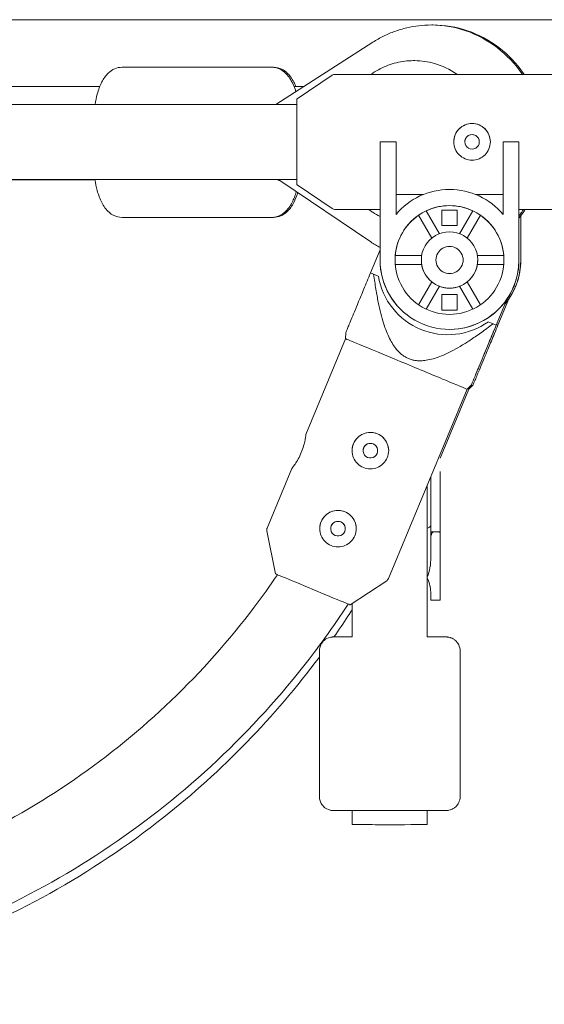
# Model space of a CAD drawing. Units: millimetres. Extents: x 0 to 7050, y 0 to 6674.
# Drawn here: x 4256 to 4368, y 2699 to 2908 of the extents above; entities that cross this region are included whole.
import ezdxf

# ---------------------------------------------------------------- set-up
doc = ezdxf.new("R2010")
doc.units = ezdxf.units.MM

# ---------------------------------------------------------------- blocks, each defined once
blk = doc.blocks.new('A$C66495581')
at = {"color": 0, "linetype": 'Continuous', "lineweight": 0, "extrusion": (0, 1, -2.22045e-16)}
for p, q in [((4379.39, 2908.5), (4122.15, 2908.5)), ((4379.39, 2908.5), (4128.19, 2908.5)), ((4331.48, 2903.7), (4310.82, 2890.45)), ((4278.03, 2898.36), (4307.7, 2898.36)), ((4308.08, 2898.36), (4278.4, 2898.36)), ((4307.71, 2898.36), (4309.95, 2898.36)), ((4310.33, 2898.36), (4308.08, 2898.36)), ((4340.42, 2899.77), (4340.12, 2899.77)), ((4315.33, 2891.64), (4322.81, 2896.68)), ((4323.37, 2896.85), (4372.26, 2896.85)), ((4363.7, 2896.85), (4372.63, 2896.85)), ((4197.03, 2894.24), (4273.28, 2894.24)), ((4314.69, 2894.24), (4316.73, 2894.24)), ((4315.29, 2890.45), (4154.81, 2890.45)), ((4315.29, 2891.55), (4315.29, 2882.46)), ((4315.29, 2882.46), (4315.29, 2873.35)), ((4333.01, 2875.32), (4333.01, 2882.47)), ((4333.01, 2882.47), (4336.41, 2882.47)), ((4336.41, 2882.47), (4336.41, 2875.32)), ((4359.21, 2875.32), (4359.21, 2882.47)), ((4359.21, 2882.47), (4362.61, 2882.47)), ((4362.61, 2882.47), (4362.61, 2875.32)), ((4333.01, 2875.32), (4333.01, 2857.28)), ((4336.41, 2866.97), (4336.41, 2875.32)), ((4359.21, 2875.32), (4359.21, 2866.97)), ((4362.61, 2857.28), (4362.61, 2875.32)), ((4315.29, 2874.45), (4154.81, 2874.45)), ((4155.01, 2874.34), (4272.27, 2874.36)), ((4331.03, 2861.13), (4311.64, 2874.19)), ((4315.33, 2873.27), (4322.81, 2868.23)), ((4336.41, 2871.22), (4342.19, 2871.22)), ((4353.43, 2871.22), (4359.21, 2871.22)), ((4323.37, 2868.05), (4333.01, 2868.05)), ((4341.21, 2866.81), (4341.21, 2866.81)), ((4341.21, 2866.81), (4344.03, 2861.93)), ((4345.67, 2862.88), (4342.85, 2867.76)), ((4346.16, 2867.92), (4346.16, 2864.62)), ((4349.46, 2867.92), (4346.16, 2867.92)), ((4349.46, 2864.62), (4349.46, 2867.92)), ((4352.77, 2867.76), (4349.95, 2862.88)), ((4351.6, 2861.93), (4354.42, 2866.81)), ((4354.42, 2866.81), (4354.42, 2866.81)), ((4362.61, 2868.05), (4372.26, 2868.05)), ((4278.03, 2866.36), (4280.27, 2866.36)), ((4280.27, 2866.36), (4309.95, 2866.36)), ((4310.33, 2866.36), (4309.96, 2866.36)), ((4341.21, 2866.81), (4344.03, 2861.93)), ((4351.6, 2861.93), (4354.42, 2866.81)), ((4362.99, 2857.27), (4362.99, 2866.69)), ((4346.16, 2864.62), (4349.46, 2864.62)), ((4333.01, 2859.44), (4330.97, 2854.52)), ((4333.01, 2857.28), (4333.01, 2857.27)), ((4341.89, 2858.23), (4336.25, 2858.23)), ((4336.25, 2856.33), (4341.89, 2856.33)), ((4336.25, 2856.32), (4341.89, 2856.32)), ((4341.81, 2857.28), (4341.81, 2857.28)), ((4341.89, 2856.33), (4341.89, 2856.32)), ((4359.37, 2858.23), (4353.74, 2858.23)), ((4353.74, 2856.32), (4353.74, 2856.33)), ((4353.74, 2856.33), (4359.37, 2856.33)), ((4353.74, 2856.32), (4359.37, 2856.32)), ((4353.81, 2857.28), (4353.81, 2857.28)), ((4362.61, 2857.28), (4362.61, 2857.27)), ((4362.61, 2857.26), (4362.61, 2857.27)), ((4362.61, 2857.26), (4362.61, 2857.25)), ((4362.99, 2857.27), (4362.99, 2857.27)), ((4362.99, 2857.26), (4362.99, 2857.27)), ((4362.99, 2857.26), (4362.99, 2857.26)), ((4331.64, 2854.24), (4332.64, 2853.83)), ((4344.03, 2852.62), (4341.21, 2847.74)), ((4354.42, 2847.74), (4351.6, 2852.62)), ((4342.86, 2846.79), (4345.67, 2851.67)), ((4342.86, 2846.79), (4345.67, 2851.67)), ((4345.67, 2851.67), (4345.67, 2851.67)), ((4349.95, 2851.67), (4352.77, 2846.79)), ((4349.95, 2851.67), (4349.95, 2851.67)), ((4349.95, 2851.67), (4352.77, 2846.79)), ((4346.16, 2849.92), (4346.16, 2846.62)), ((4349.46, 2849.92), (4346.16, 2849.92)), ((4349.46, 2846.62), (4349.46, 2849.92)), ((4360.08, 2848.99), (4357.76, 2843.39)), ((4357.76, 2843.4), (4360.07, 2848.97)), ((4360.45, 2848.98), (4358.13, 2843.39)), ((4358.13, 2843.4), (4360.44, 2848.97)), ((4346.16, 2846.62), (4349.46, 2846.62)), ((4356.08, 2844.1), (4357.09, 2843.68)), ((4325.68, 2840.46), (4325.7, 2841.81)), ((4357.76, 2843.41), (4357.76, 2843.4)), ((4357.76, 2843.39), (4357.76, 2843.38)), ((4358.13, 2843.4), (4358.13, 2843.4)), ((4358.13, 2843.39), (4358.13, 2843.39)), ((4317.21, 2820.05), (4325.68, 2840.46)), ((4334.8, 2789.37), (4351.55, 2829.73)), ((4345.83, 2815.05), (4351.92, 2829.73)), ((4351.55, 2829.73), (4352.49, 2830.69)), ((4351.92, 2829.73), (4352.86, 2830.69)), ((4308.94, 2800.1), (4314.23, 2812.84)), ((4343.83, 2811.13), (4343.83, 2803.28)), ((4343.08, 2803.49), (4343.08, 2809.33)), ((4345.83, 2803.28), (4345.83, 2804.03)), ((4343.08, 2803.49), (4343.08, 2778.7)), ((4343.83, 2803.28), (4343.83, 2799.33)), ((4310.74, 2790.36), (4308.88, 2799.52)), ((4343.83, 2798.03), (4343.83, 2799.33)), ((4343.83, 2798.03), (4343.83, 2793.91)), ((4343.83, 2798.03), (4343.83, 2793.91)), ((4345.23, 2799.33), (4344.43, 2799.33)), ((4345.83, 2799.16), (4345.83, 2799.33)), ((4345.83, 2799.16), (4345.83, 2784.75)), ((4326.63, 2783.77), (4334.43, 2788.92)), ((4343.83, 2784.75), (4343.83, 2786)), ((4343.83, 2784.75), (4343.83, 2786)), ((4327.08, 2784.07), (4327.08, 2778.7)), ((4343.83, 2784.75), (4345.23, 2784.75)), ((4327.08, 2778.7), (4327.08, 2776.93)), ((4343.08, 2776.93), (4343.08, 2778.7)), ((4320.08, 2742.93), (4320.08, 2773.93)), ((4320.08, 2773.93), (4320.08, 2773.93)), ((4350.08, 2773.93), (4350.08, 2742.93)), ((4350.08, 2773.93), (4350.08, 2773.93)), ((4350.08, 2742.93), (4350.08, 2742.93)), ((4327.08, 2739.92), (4327.08, 2736.93)), ((4332.08, 2739.91), (4332.08, 2739.91)), ((4338.08, 2739.91), (4332.08, 2739.91)), ((4343.08, 2739.92), (4343.08, 2736.93))]:
    blk.add_line(p, q, dxfattribs=at)
at = {"color": 0, "linetype": 'Continuous', "lineweight": 0, "extrusion": (0, -2.22045e-16, -1)}
for centre, radius, start, end in [((-4323.37, 2895.85), 1, 55.9807, 90), ((-4315.39, 2891.55), 0.1, 0, 55.9807), ((-4315.39, 2873.35), 0.1, 304.0194, 0), ((-4323.37, 2869.05), 1, 270, 304.0193)]:
    blk.add_arc(centre, radius, start, end, dxfattribs=at)
at = {"color": 0, "linetype": 'Continuous', "lineweight": 0}
for centre, major_axis, ratio, start_param, end_param in [((4352.61, 2882.47), (3.9, 0), 1, 0, 3.141002), ((4352.61, 2882.46), (1.55, 0), 1, 0, 3.141593), ((4352.61, 2882.46), (-1.55, 0), 1, 0, 3.141593), ((4347.81, 2857.53), (-14.8, 0), 1, -2.450064, -0.691534), ((4347.81, 2857.27), (-11.6, 0), 1, -2.012268, -1.12933), ((4347.81, 2857.28), (11.6, 0), 1, 0, 3.141593), ((4347.81, 2857.28), (-11.6, 0), 1, -1.129189, -0.965212), ((4347.81, 2857.28), (-11.6, 0), 1, -2.176386, -2.012409), ((4347.81, 2857.27), (-11.6, 0), 1, -0.965212, -0.082274), ((4347.81, 2857.27), (11.6, 0), 1, 0.082269, 0.965206), ((4347.81, 2857.28), (6, 0), 1, 0, 3.141593), ((4347.81, 2857.28), (2.9, 0), 1, 0, 3.141593), ((4347.81, 2857.28), (-14.8, 0), 1, 0, 3.141593), ((4347.81, 2857.28), (-11.6, 0), 1, -0.081991, -0.00013), ((4347.81, 2857.28), (-11.6, 0), 1, 0, 3.141593), ((4347.81, 2857.28), (-6, 0), 1, 0, 0.159), ((4347.81, 2857.28), (-6, 0), 1, 0, 3.141593), ((4347.81, 2857.27), (-6, 0), 1, 0.159, 0.887916), ((4347.81, 2857.28), (-2.9, 0), 1, 0, 3.141593), ((4347.81, 2857.27), (6, 0), 1, -0.887921, -0.159005), ((4347.81, 2857.28), (6, 0), 1, -0.159005, -0.000003), ((4347.81, 2857.28), (11.6, 0), 1, 0, 0.081861), ((4348.19, 2857.27), (14.8, 0), 1, -0.689166, -0.00001), ((4347.81, 2857.25), (14.8, 0), 1, -0.595923, -0.000003), ((4348.19, 2857.26), (14.8, 0), 1, -0.595247, -0.00001), ((4344.36, 2848.95), (-18.47, 7.66), 0.000756, -0.810721, -0.759448), ((4347.43, 2856.35), (-15, 0), 1, 0.169252, 2.185772), ((4347.81, 2857.28), (6, 0), 1, -2.2534, -1.935395), ((4347.81, 2857.28), (6, 0), 1, -1.206203, -0.888198), ((4347.81, 2857.27), (6, 0), 1, -1.935395, -1.206203), ((4344.36, 2848.95), (-18.47, 7.66), 0.000756, -2.381517, -2.330245), ((4344.74, 2848.95), (-18.47, 7.66), 0.000212, -2.381744, -2.357146), ((4338.62, 2835.1), (-12.93, 5.37), 0.000756, -1.570483, 0), ((4338.62, 2835.1), (12.93, -5.37), 0.000756, 0, 1.57111), ((4338.99, 2835.1), (12.93, -5.37), 0.000212, 0, 0.203383), ((4330.95, 2816.63), (-3.9, 0), 1, -1.964081, -0.000055), ((4330.95, 2816.63), (3.9, 0), 1, 0, 1.177456), ((4330.95, 2816.63), (-1.55, 0), 1, -1.964081, 1.177512), ((4330.95, 2816.63), (1.55, 0), 1, -1.964081, 1.177512), ((4324.05, 2800.01), (-3.9, 0), 1, -1.964081, -0.000055), ((4324.05, 2800.01), (-1.55, 0), 1, -1.964081, 1.177512), ((4324.05, 2800.01), (3.9, 0), 1, 0, 1.177456), ((4324.05, 2800.01), (1.55, 0), 1, -1.964081, 1.177512), ((4335.08, 2786), (8.75, 0), 0.999236, 0, 0.416985), ((4335.08, 2786), (8.75, 0), 0.999236, 0, 0.417055), ((4335.08, 2736.93), (-8, 0), 0.001222, 0, 1.570796), ((4335.08, 2736.93), (8, 0), 0.001222, -2.356217, -1.570796), ((4335.08, 2736.93), (8, 0), 0.001222, -1.570796, 0)]:
    blk.add_ellipse(centre, major_axis=major_axis, ratio=ratio, start_param=start_param, end_param=end_param, dxfattribs=at)
at = {"color": 0, "linetype": 'Continuous', "lineweight": 0, "extrusion": (0, -2.22045e-16, -1)}
for centre, major_axis, ratio, start_param, end_param in [((4347.81, 2857.27), (-14.8, 0), 1, -0.886225, 0), ((4347.81, 2857.27), (14.8, 0), 1, 0, 1.54895), ((4348.19, 2857.27), (14.8, 0), 1, 0, 0.689338), ((4347.81, 2857.26), (14.8, 0), 1, 0, 0.594981), ((4348.19, 2857.26), (14.8, 0), 1, 0, 0.594973), ((4318.69, 2787.07), (7.94, -3.3), 0.000756, -1.57111, 0.327126), ((4345.23, 2784.75), (0.6, 0), 0.001441, 0, 1.570796)]:
    blk.add_ellipse(centre, major_axis=major_axis, ratio=ratio, start_param=start_param, end_param=end_param, dxfattribs=at)
at = {"color": 0, "linetype": 'Continuous', "lineweight": 0, "extrusion": (-1.17549e-37, -2.22045e-16, -1)}
blk.add_ellipse((4345.83, 2813.18), major_axis=(0, 21.63), ratio=0.000001, start_param=-2.266085, end_param=-2.046596, dxfattribs=at)
at = {"color": 0, "linetype": 'Continuous', "lineweight": 0, "extrusion": (-4.59177e-41, -2.22045e-16, -1)}
for end_param in [2.125512, 2.125607]:
    blk.add_ellipse((4338.83, 2793.91), major_axis=(0, 8), ratio=0.625335, start_param=1.570796, end_param=end_param, dxfattribs=at)
at = {"color": 0, "linetype": 'Continuous', "lineweight": 0, "extrusion": (4.93038e-32, -2.22045e-16, -1)}
blk.add_ellipse((4318.69, 2787.07), major_axis=(-7.94, 3.3), ratio=0.000756, start_param=-0.321619, end_param=1.570483, dxfattribs=at)
at = {"color": 0, "linetype": 'Continuous', "lineweight": 0}
for points, knots in [([(4331.48, 2903.7), (4332.22, 2904.17), (4332.98, 2904.6), (4334.55, 2905.38), (4335.35, 2905.72), (4337, 2906.31), (4337.84, 2906.56), (4339.55, 2906.96), (4340.41, 2907.11), (4342.15, 2907.32), (4343.02, 2907.37), (4343.9, 2907.37)], [5.7467002, 5.7467002, 5.7467002, 5.7467002, 5.8539752, 5.8539752, 5.9612502, 5.9612502, 6.0685252, 6.0685252, 6.1758002, 6.1758002, 6.2830752, 6.2830752, 6.2830752, 6.2830752]), ([(4343.9, 2907.37), (4343.9, 2907.37), (4343.9, 2907.37), (4343.9, 2907.37), (4343.91, 2907.37), (4343.91, 2907.37), (4343.91, 2907.37), (4343.91, 2907.37), (4343.91, 2907.37), (4343.92, 2907.37), (4343.92, 2907.37), (4343.92, 2907.37)], [6.2830752002, 6.2830752002, 6.2830752002, 6.2830752002, 6.283232537, 6.283232537, 6.2833898738, 6.2833898738, 6.2835472105, 6.2835472105, 6.2837045473, 6.2837045473, 6.2838618841, 6.2838618841, 6.2838618841, 6.2838618841]), ([(4343.92, 2907.37), (4346.42, 2907.36), (4348.92, 2906.94), (4353.68, 2905.32), (4355.93, 2904.1), (4359.97, 2901.01), (4361.75, 2899.13), (4363.25, 2896.97), (4363.28, 2896.91), (4363.32, 2896.85)], [0.0006766, 0.0006766, 0.0006766, 0.0006766, 0.3074008, 0.3074008, 0.6169812, 0.6169812, 0.9309831, 0.9309831, 0.9391711, 0.9391711, 0.9391711, 0.9391711]), ([(4344.27, 2907.37), (4344.28, 2907.37), (4344.28, 2907.37), (4344.28, 2907.37), (4344.28, 2907.37), (4344.28, 2907.37), (4344.29, 2907.37), (4344.29, 2907.37), (4344.29, 2907.37), (4344.29, 2907.37), (4344.29, 2907.37), (4344.29, 2907.37)], [6.2830751881, 6.2830751881, 6.2830751881, 6.2830751881, 6.2832325422, 6.2832325422, 6.2833898964, 6.2833898964, 6.2835472506, 6.2835472506, 6.2837046048, 6.2837046048, 6.2838619589, 6.2838619589, 6.2838619589, 6.2838619589]), ([(4344.29, 2907.37), (4346.8, 2907.36), (4349.3, 2906.94), (4354.06, 2905.32), (4356.31, 2904.1), (4360.35, 2901.01), (4362.13, 2899.13), (4363.62, 2896.97), (4363.66, 2896.91), (4363.7, 2896.85)], [0.0006767, 0.0006767, 0.0006767, 0.0006767, 0.3074009, 0.3074009, 0.6169813, 0.6169813, 0.9309832, 0.9309832, 0.9391744, 0.9391744, 0.9391744, 0.9391744]), ([(4278.03, 2898.36), (4277.49, 2898.36), (4276.95, 2898.24), (4275.95, 2897.81), (4275.49, 2897.48), (4274.53, 2896.57), (4274.1, 2895.93), (4273.33, 2894.44), (4273.01, 2893.58), (4272.56, 2891.95), (4272.41, 2891.22), (4272.29, 2890.45)], [0.000044, 0.000044, 0.000044, 0.000044, 0.157998, 0.157998, 0.341995, 0.341995, 0.623561, 0.623561, 0.937657, 0.937657, 1.170287, 1.170287, 1.170287, 1.170287]), ([(4307.7, 2898.36), (4307.7, 2898.36), (4307.7, 2898.36), (4307.7, 2898.36), (4307.7, 2898.36), (4307.7, 2898.36), (4307.7, 2898.36), (4307.7, 2898.36), (4307.71, 2898.36), (4307.71, 2898.36), (4307.71, 2898.36), (4307.71, 2898.36)], [6.2831408881, 6.2831408881, 6.2831408881, 6.2831408881, 6.2832043605, 6.2832043605, 6.2832678329, 6.2832678329, 6.2833313053, 6.2833313053, 6.2833947777, 6.2833947777, 6.28345825, 6.28345825, 6.28345825, 6.28345825]), ([(4308.08, 2898.36), (4308.08, 2898.36), (4308.08, 2898.36), (4308.08, 2898.36), (4308.08, 2898.36), (4308.08, 2898.36), (4308.08, 2898.36), (4308.08, 2898.36), (4308.08, 2898.36), (4308.08, 2898.36), (4308.08, 2898.36), (4308.08, 2898.36)], [6.2829123341, 6.2829123341, 6.2829123341, 6.2829123341, 6.2829758135, 6.2829758135, 6.2830392929, 6.2830392929, 6.2831027723, 6.2831027723, 6.2831662517, 6.2831662517, 6.2832297311, 6.2832297311, 6.2832297311, 6.2832297311]), ([(4309.95, 2898.36), (4310.49, 2898.36), (4311.02, 2898.24), (4312.03, 2897.81), (4312.48, 2897.48), (4313.45, 2896.57), (4313.88, 2895.92), (4314.57, 2894.59), (4314.84, 2893.91), (4315.07, 2893.18)], [0.0002729, 0.0002729, 0.0002729, 0.0002729, 0.1582261, 0.1582261, 0.3423308, 0.3423308, 0.6241826, 0.6241826, 0.8773115, 0.8773115, 0.8773115, 0.8773115]), ([(4315.07, 2894.24), (4314.94, 2894.57), (4314.79, 2894.89), (4314.23, 2895.97), (4313.75, 2896.69), (4312.77, 2897.53), (4312.45, 2897.76), (4311.56, 2898.2), (4310.95, 2898.36), (4310.33, 2898.36)], [5.532703, 5.532703, 5.532703, 5.532703, 5.6545938, 5.6545938, 5.9687531, 5.9687531, 6.1004003, 6.1004003, 6.2829123, 6.2829123, 6.2829123, 6.2829123]), ([(4331.46, 2897.1), (4331.98, 2897.44), (4332.51, 2897.76), (4333.6, 2898.32), (4334.16, 2898.57), (4335.31, 2899.01), (4335.9, 2899.19), (4337.08, 2899.48), (4337.68, 2899.59), (4338.89, 2899.73), (4339.5, 2899.77), (4340.1, 2899.77)], [5.7244759, 5.7244759, 5.7244759, 5.7244759, 5.8361957, 5.8361957, 5.9479156, 5.9479156, 6.0596355, 6.0596355, 6.1713553, 6.1713553, 6.2830752, 6.2830752, 6.2830752, 6.2830752]), ([(4340.1, 2899.77), (4340.1, 2899.77), (4340.11, 2899.77), (4340.11, 2899.77), (4340.11, 2899.77), (4340.11, 2899.77), (4340.11, 2899.77), (4340.11, 2899.77), (4340.11, 2899.77), (4340.11, 2899.77), (4340.12, 2899.77), (4340.12, 2899.77)], [6.2830752002, 6.2830752002, 6.2830752002, 6.2830752002, 6.283232537, 6.283232537, 6.2833898738, 6.2833898738, 6.2835472105, 6.2835472105, 6.2837045473, 6.2837045473, 6.2838618841, 6.2838618841, 6.2838618841, 6.2838618841]), ([(4349.4, 2896.85), (4349.38, 2896.87), (4349.36, 2896.88), (4347.89, 2897.92), (4346.28, 2898.69), (4343.24, 2899.57), (4341.83, 2899.77), (4340.42, 2899.77)], [5.6989502, 5.6989502, 5.6989502, 5.6989502, 5.7033344, 5.7033344, 6.0228337, 6.0228337, 6.2825087, 6.2825087, 6.2825087, 6.2825087]), ([(4348.71, 2882.47), (4348.71, 2882.96), (4348.81, 2883.48), (4349.21, 2884.44), (4349.51, 2884.88), (4350.2, 2885.57), (4350.64, 2885.87), (4351.6, 2886.27), (4352.12, 2886.37), (4352.61, 2886.37), (4353.1, 2886.37), (4353.63, 2886.27), (4354.59, 2885.87), (4355.03, 2885.57), (4355.72, 2884.88), (4356.01, 2884.44), (4356.41, 2883.48), (4356.51, 2882.96), (4356.51, 2882.47)], [-0.590826, -0.590826, -0.590826, -0.590826, -0.443134, -0.443134, -0.295442, -0.295442, -0.147721, -0.147721, 0, 0, 0, 0.147721, 0.147721, 0.295442, 0.295442, 0.443134, 0.443134, 0.590826, 0.590826, 0.590826, 0.590826]), ([(4351.06, 2882.46), (4351.06, 2882.66), (4351.1, 2882.87), (4351.26, 2883.25), (4351.38, 2883.42), (4351.65, 2883.7), (4351.83, 2883.81), (4352.21, 2883.97), (4352.42, 2884.01), (4352.81, 2884.01), (4353.02, 2883.97), (4353.4, 2883.81), (4353.57, 2883.7), (4353.85, 2883.42), (4353.97, 2883.25), (4354.12, 2882.87), (4354.16, 2882.66), (4354.16, 2882.46)], [-0.7020375, -0.7020375, -0.7020375, -0.7020375, -0.6436328, -0.6436328, -0.5851217, -0.5851217, -0.5266088, -0.5266088, -0.4680959, -0.4680959, -0.409583, -0.409583, -0.3510701, -0.3510701, -0.2925591, -0.2925591, -0.2341543, -0.2341543, -0.2341543, -0.2341543]), ([(4356.51, 2882.47), (4356.51, 2881.97), (4356.41, 2881.45), (4356.01, 2880.49), (4355.72, 2880.05), (4355.03, 2879.36), (4354.59, 2879.06), (4353.63, 2878.66), (4353.1, 2878.57), (4352.12, 2878.57), (4351.6, 2878.66), (4350.64, 2879.06), (4350.2, 2879.36), (4349.51, 2880.05), (4349.21, 2880.49), (4348.81, 2881.45), (4348.71, 2881.97), (4348.71, 2882.47)], [0.590826, 0.590826, 0.590826, 0.590826, 0.738518, 0.738518, 0.88621, 0.88621, 1.03393, 1.03393, 1.181651, 1.181651, 1.329372, 1.329372, 1.477093, 1.477093, 1.624785, 1.624785, 1.772477, 1.772477, 1.772477, 1.772477]), ([(4272.26, 2874.45), (4272.38, 2873.64), (4272.54, 2872.86), (4273, 2871.18), (4273.31, 2870.32), (4274.12, 2868.75), (4274.6, 2868.04), (4275.58, 2867.19), (4275.9, 2866.96), (4276.79, 2866.52), (4277.4, 2866.36), (4278.03, 2866.36)], [1.951985, 1.951985, 1.951985, 1.951985, 2.198842, 2.198842, 2.513001, 2.513001, 2.82716, 2.82716, 2.958808, 2.958808, 3.14132, 3.14132, 3.14132, 3.14132]), ([(4311.15, 2874.36), (4311.15, 2874.36), (4311.15, 2874.36), (4311.15, 2874.36), (4311.15, 2874.36), (4311.15, 2874.36), (4311.15, 2874.36), (4311.15, 2874.36), (4311.15, 2874.36), (4311.15, 2874.36), (4311.15, 2874.36), (4311.15, 2874.36)], [6.2825087303, 6.2825087303, 6.2825087303, 6.2825087303, 6.2826660671, 6.2826660671, 6.2828234038, 6.2828234038, 6.2829807406, 6.2829807406, 6.2831380774, 6.2831380774, 6.2832954141, 6.2832954141, 6.2832954141, 6.2832954141]), ([(4311.64, 2874.19), (4311.6, 2874.22), (4311.56, 2874.24), (4311.48, 2874.28), (4311.45, 2874.3), (4311.38, 2874.32), (4311.35, 2874.33), (4311.29, 2874.35), (4311.26, 2874.35), (4311.2, 2874.36), (4311.17, 2874.36), (4311.15, 2874.36)], [5.7246961, 5.7246961, 5.7246961, 5.7246961, 5.8362586, 5.8362586, 5.9478212, 5.9478212, 6.0593837, 6.0593837, 6.1709462, 6.1709462, 6.2825087, 6.2825087, 6.2825087, 6.2825087]), ([(4315.15, 2871.83), (4314.91, 2871), (4314.62, 2870.23), (4313.86, 2868.75), (4313.37, 2868.04), (4312.4, 2867.19), (4312.07, 2866.96), (4311.19, 2866.52), (4310.57, 2866.36), (4309.95, 2866.36)], [2.232488, 2.232488, 2.232488, 2.232488, 2.5133566, 2.5133566, 2.8274524, 2.8274524, 2.9589756, 2.9589756, 3.1415482, 3.1415482, 3.1415482, 3.1415482]), ([(4310.33, 2866.36), (4310.86, 2866.36), (4311.4, 2866.48), (4312.41, 2866.91), (4312.86, 2867.24), (4313.82, 2868.16), (4314.25, 2868.8), (4314.96, 2870.15), (4315.23, 2870.85), (4315.47, 2871.62)], [3.1416371, 3.1416371, 3.1416371, 3.1416371, 3.2995902, 3.2995902, 3.483588, 3.483588, 3.7651535, 3.7651535, 4.0267108, 4.0267108, 4.0267108, 4.0267108]), ([(4331.46, 2867.44), (4331.22, 2867.6), (4330.98, 2867.77), (4330.7, 2867.98), (4330.64, 2868.02), (4330.59, 2868.05)], [3.70008186, 3.70008186, 3.70008186, 3.70008186, 3.73397956, 3.73397956, 3.74171161, 3.74171161, 3.74171161, 3.74171161]), ([(4362.61, 2866.69), (4362.81, 2866.96), (4363.01, 2867.23), (4363.33, 2867.69), (4363.45, 2867.87), (4363.57, 2868.05)], [4.03116952, 4.03116952, 4.03116952, 4.03116952, 4.0721806, 4.0721806, 4.09925505, 4.09925505, 4.09925505, 4.09925505]), ([(4362.61, 2866.2), (4362.95, 2866.63), (4363.27, 2867.06), (4363.7, 2867.69), (4363.82, 2867.87), (4363.94, 2868.05)], [4.00608351, 4.00608351, 4.00608351, 4.00608351, 4.07218061, 4.07218061, 4.09925183, 4.09925183, 4.09925183, 4.09925183]), ([(4280.27, 2866.36), (4280.27, 2866.36), (4280.27, 2866.36), (4280.27, 2866.36), (4280.27, 2866.36), (4280.27, 2866.36), (4280.27, 2866.36), (4280.27, 2866.36), (4280.27, 2866.36), (4280.27, 2866.36), (4280.27, 2866.36), (4280.27, 2866.36)], [3.1413197107, 3.1413197107, 3.1413197107, 3.1413197107, 3.1413831831, 3.1413831831, 3.1414466555, 3.1414466555, 3.1415101279, 3.1415101279, 3.1415736002, 3.1415736002, 3.1416370726, 3.1416370726, 3.1416370726, 3.1416370726]), ([(4311.15, 2790.2), (4309.57, 2787.85), (4307.92, 2785.55), (4295.51, 2769.11), (4282.53, 2756.67), (4253.3, 2736.48), (4237.06, 2728.75), (4202.96, 2718.79), (4185.11, 2716.56), (4149.61, 2717.83), (4131.97, 2721.33), (4098.67, 2733.7), (4083.03, 2742.57), (4055.31, 2764.79), (4043.25, 2778.13), (4023.93, 2807.94), (4016.68, 2824.4), (4010.54, 2847.94), (4009.26, 2854.4), (4008.36, 2860.91)], [0.595527, 0.595527, 0.595527, 0.595527, 0.646532, 0.646532, 0.966532, 0.966532, 1.286532, 1.286532, 1.606532, 1.606532, 1.926532, 1.926532, 2.246532, 2.246532, 2.566532, 2.566532, 2.886532, 2.886532, 3.004934, 3.004934, 3.004934, 3.004934]), ([(4326.21, 2783.95), (4323.92, 2780.43), (4321.51, 2777), (4307.26, 2758.11), (4293.02, 2744.47), (4260.98, 2722.35), (4243.18, 2713.87), (4205.81, 2702.96), (4186.25, 2700.51), (4147.34, 2701.9), (4128, 2705.74), (4091.5, 2719.3), (4074.35, 2729.02), (4043.97, 2753.37), (4030.75, 2768), (4009.57, 2800.67), (4001.62, 2818.71), (3994.87, 2844.62), (3993.45, 2851.81), (3992.47, 2859.05)], [0.577583, 0.577583, 0.577583, 0.577583, 0.646532, 0.646532, 0.966532, 0.966532, 1.286532, 1.286532, 1.606532, 1.606532, 1.926532, 1.926532, 2.246532, 2.246532, 2.566532, 2.566532, 2.886532, 2.886532, 3.006702, 3.006702, 3.006702, 3.006702]), ([(4317.21, 2820.05), (4317.21, 2820.05), (4317.2, 2819.95), (4317.15, 2819.54), (4317.1, 2819.24), (4316.96, 2818.55), (4316.86, 2818.11), (4316.59, 2817.19), (4316.42, 2816.69), (4316.23, 2816.24)], [-1.772615, -1.772615, -1.772615, -1.772615, -1.6253157, -1.6253157, -1.4775774, -1.4775774, -1.3298067, -1.3298067, -1.1820361, -1.1820361, -1.1820361, -1.1820361]), ([(4329.46, 2813.03), (4329, 2813.22), (4328.56, 2813.51), (4327.82, 2814.25), (4327.53, 2814.69), (4327.16, 2815.6), (4327.05, 2816.11), (4327.05, 2817.15), (4327.16, 2817.67), (4327.35, 2818.13), (4327.54, 2818.58), (4327.83, 2819.03), (4328.57, 2819.76), (4329.01, 2820.05), (4329.91, 2820.43), (4330.43, 2820.53), (4331.47, 2820.54), (4331.99, 2820.43), (4332.45, 2820.24)], [-0.591018, -0.591018, -0.591018, -0.591018, -0.44328, -0.44328, -0.295541, -0.295541, -0.147771, -0.147771, 0, 0, 0, 0.147771, 0.147771, 0.295541, 0.295541, 0.44328, 0.44328, 0.591018, 0.591018, 0.591018, 0.591018]), ([(4332.45, 2820.24), (4332.9, 2820.05), (4333.35, 2819.76), (4334.08, 2819.02), (4334.37, 2818.58), (4334.74, 2817.67), (4334.85, 2817.16), (4334.85, 2816.12), (4334.74, 2815.6), (4334.36, 2814.69), (4334.07, 2814.24), (4333.34, 2813.51), (4332.89, 2813.22), (4331.99, 2812.84), (4331.47, 2812.74), (4330.43, 2812.74), (4329.91, 2812.84), (4329.46, 2813.03)], [0.591018, 0.591018, 0.591018, 0.591018, 0.738756, 0.738756, 0.886495, 0.886495, 1.034265, 1.034265, 1.182036, 1.182036, 1.329807, 1.329807, 1.477577, 1.477577, 1.625316, 1.625316, 1.773054, 1.773054, 1.773054, 1.773054]), ([(4329.4, 2816.63), (4329.4, 2816.84), (4329.44, 2817.04), (4329.59, 2817.4), (4329.71, 2817.58), (4330, 2817.87), (4330.18, 2817.99), (4330.54, 2818.14), (4330.74, 2818.18), (4331.16, 2818.18), (4331.36, 2818.14), (4331.54, 2818.06)], [-0.5266731, -0.5266731, -0.5266731, -0.5266731, -0.4681931, -0.4681931, -0.4096678, -0.4096678, -0.3511426, -0.3511426, -0.2926196, -0.2926196, -0.2340965, -0.2340965, -0.2340965, -0.2340965]), ([(4331.54, 2818.06), (4331.72, 2817.99), (4331.9, 2817.87), (4332.19, 2817.58), (4332.31, 2817.4), (4332.46, 2817.04), (4332.5, 2816.84), (4332.5, 2816.63)], [-0.2340965, -0.2340965, -0.2340965, -0.2340965, -0.1755735, -0.1755735, -0.1170504, -0.1170504, -0.0586207, -0.0586207, -0.0586207, -0.0586207]), ([(4316.23, 2816.24), (4316.04, 2815.78), (4315.82, 2815.31), (4315.35, 2814.46), (4315.11, 2814.09), (4314.72, 2813.5), (4314.54, 2813.26), (4314.29, 2812.93), (4314.23, 2812.85), (4314.23, 2812.84)], [1.1820361, 1.1820361, 1.1820361, 1.1820361, 1.3298067, 1.3298067, 1.4775774, 1.4775774, 1.6253157, 1.6253157, 1.772615, 1.772615, 1.772615, 1.772615]), ([(4345.83, 2804.03), (4345.83, 2804.46), (4345.83, 2804.9), (4345.83, 2805.36), (4345.83, 2805.45), (4345.83, 2805.54), (4345.83, 2805.63), (4345.83, 2805.64), (4345.83, 2805.65), (4345.83, 2805.66), (4345.83, 2805.66), (4345.83, 2805.67), (4345.83, 2805.67), (4345.83, 2805.67), (4345.83, 2805.68), (4345.83, 2805.68), (4345.83, 2805.69), (4345.83, 2805.71), (4345.83, 2805.73), (4345.83, 2805.87), (4345.83, 2806.22), (4345.83, 2806.81), (4345.83, 2806.84), (4345.83, 2806.86), (4345.83, 2806.88), (4345.83, 2806.89), (4345.83, 2806.9), (4345.83, 2806.91), (4345.83, 2806.92), (4345.83, 2806.92), (4345.83, 2806.93), (4345.83, 2806.95), (4345.83, 2806.98), (4345.83, 2807.01), (4345.83, 2807.19), (4345.83, 2807.38), (4345.83, 2807.57), (4345.83, 2808.33), (4345.83, 2809.1), (4345.83, 2809.88), (4345.83, 2810.66), (4345.83, 2811.44), (4345.83, 2812.23)], [0.0923776, 0.0923776, 0.0923776, 0.0923776, 0.25, 0.25, 0.25, 0.28125, 0.28125, 0.28125, 0.2851563, 0.2851563, 0.2851563, 0.2866211, 0.2866211, 0.2866211, 0.296875, 0.296875, 0.296875, 0.3125, 0.3125, 0.3125, 0.421875, 0.421875, 0.421875, 0.4257813, 0.4257813, 0.4257813, 0.4277344, 0.4277344, 0.4277344, 0.4287109, 0.4287109, 0.4287109, 0.4375, 0.4375, 0.4375, 0.5, 0.5, 0.5, 0.75, 0.75, 0.75, 1, 1, 1, 1]), ([(4322.56, 2796.41), (4322.1, 2796.6), (4321.66, 2796.89), (4320.92, 2797.62), (4320.64, 2798.07), (4320.26, 2798.97), (4320.15, 2799.49), (4320.15, 2800.53), (4320.26, 2801.05), (4320.45, 2801.5), (4320.64, 2801.96), (4320.93, 2802.4), (4321.67, 2803.14), (4322.11, 2803.43), (4323.01, 2803.8), (4323.53, 2803.91), (4324.57, 2803.91), (4325.09, 2803.8), (4325.55, 2803.61)], [-0.591018, -0.591018, -0.591018, -0.591018, -0.44328, -0.44328, -0.295541, -0.295541, -0.147771, -0.147771, 0, 0, 0, 0.147771, 0.147771, 0.295541, 0.295541, 0.44328, 0.44328, 0.591018, 0.591018, 0.591018, 0.591018]), ([(4325.55, 2803.61), (4326, 2803.42), (4326.45, 2803.13), (4327.18, 2802.39), (4327.47, 2801.95), (4327.84, 2801.05), (4327.95, 2800.53), (4327.95, 2799.49), (4327.84, 2798.97), (4327.47, 2798.06), (4327.17, 2797.61), (4326.44, 2796.88), (4325.99, 2796.59), (4325.09, 2796.22), (4324.57, 2796.11), (4323.53, 2796.11), (4323.01, 2796.22), (4322.56, 2796.41)], [0.591018, 0.591018, 0.591018, 0.591018, 0.738756, 0.738756, 0.886495, 0.886495, 1.034265, 1.034265, 1.182036, 1.182036, 1.329807, 1.329807, 1.477577, 1.477577, 1.625316, 1.625316, 1.773054, 1.773054, 1.773054, 1.773054]), ([(4308.94, 2800.1), (4308.92, 2800.06), (4308.91, 2800.02), (4308.89, 2799.93), (4308.88, 2799.89), (4308.87, 2799.81), (4308.86, 2799.77), (4308.86, 2799.69), (4308.86, 2799.65), (4308.87, 2799.58), (4308.88, 2799.55), (4308.88, 2799.52)], [4.7123889804, 4.7123889804, 4.7123889804, 4.7123889804, 4.7124910408, 4.7124910408, 4.7125931013, 4.7125931013, 4.7126951617, 4.7126951617, 4.7127972222, 4.7127972222, 4.7128992827, 4.7128992827, 4.7128992827, 4.7128992827]), ([(4322.5, 2800.01), (4322.5, 2800.21), (4322.55, 2800.42), (4322.7, 2800.78), (4322.81, 2800.96), (4323.1, 2801.25), (4323.28, 2801.36), (4323.64, 2801.51), (4323.85, 2801.56), (4324.26, 2801.56), (4324.47, 2801.51), (4324.65, 2801.44)], [-0.5266731, -0.5266731, -0.5266731, -0.5266731, -0.4681931, -0.4681931, -0.4096678, -0.4096678, -0.3511426, -0.3511426, -0.2926196, -0.2926196, -0.2340965, -0.2340965, -0.2340965, -0.2340965]), ([(4324.65, 2801.44), (4324.83, 2801.36), (4325, 2801.25), (4325.3, 2800.95), (4325.41, 2800.78), (4325.56, 2800.42), (4325.6, 2800.21), (4325.6, 2800.01)], [-0.2340965, -0.2340965, -0.2340965, -0.2340965, -0.1755735, -0.1755735, -0.1170504, -0.1170504, -0.0586207, -0.0586207, -0.0586207, -0.0586207]), ([(4343.08, 2800.1), (4343.19, 2800.15), (4343.29, 2800.2), (4343.51, 2800.32), (4343.62, 2800.39), (4343.7, 2800.45)], [0.2608678, 0.2608678, 0.2608678, 0.2608678, 0.3244477, 0.3244477, 0.4288483, 0.4288483, 0.4288483, 0.4288483]), ([(4343.83, 2800.97), (4343.83, 2800.83), (4343.82, 2800.72), (4343.78, 2800.54), (4343.75, 2800.48), (4343.7, 2800.45)], [5.5981988, 5.5981988, 5.5981988, 5.5981988, 5.6802701, 5.6802701, 5.759866, 5.759866, 5.759866, 5.759866]), ([(4344.07, 2799.33), (4344.07, 2799.33), (4344.06, 2799.33), (4344.02, 2799.33), (4343.99, 2799.33), (4343.92, 2799.33), (4343.89, 2799.33), (4343.84, 2799.33), (4343.83, 2799.33), (4343.83, 2799.33), (4343.83, 2799.33), (4343.83, 2799.33)], [0.0408316, 0.0408316, 0.0408316, 0.0408316, 0.0441771, 0.0441771, 0.0635011, 0.0635011, 0.1201626, 0.1201626, 0.1766289, 0.1766289, 0.1776923, 0.1776923, 0.1776923, 0.1776923]), ([(4344.42, 2799.33), (4344.39, 2799.33), (4344.36, 2799.32), (4344.31, 2799.3), (4344.28, 2799.29), (4344.19, 2799.23), (4344.14, 2799.18), (4344.03, 2799.02), (4343.97, 2798.88), (4343.86, 2798.53), (4343.83, 2798.27), (4343.83, 2798.03)], [0, 0, 0, 0, 0.008973, 0.008973, 0.0181489, 0.0181489, 0.0422466, 0.0422466, 0.0916385, 0.0916385, 0.1857524, 0.1857524, 0.1857524, 0.1857524]), ([(4344.07, 2799.07), (4344.01, 2798.98), (4343.97, 2798.86), (4343.86, 2798.53), (4343.83, 2798.27), (4343.83, 2798.03)], [0.0496624, 0.0496624, 0.0496624, 0.0496624, 0.0916385, 0.0916385, 0.1857524, 0.1857524, 0.1857524, 0.1857524]), ([(4344.42, 2799.33), (4344.39, 2799.33), (4344.35, 2799.33), (4344.28, 2799.33), (4344.25, 2799.33), (4344.16, 2799.33), (4344.11, 2799.33), (4344.07, 2799.33)], [0.00000617, 0.00000617, 0.00000617, 0.00000617, 0.01058486, 0.01058486, 0.02120667, 0.02120667, 0.04083656, 0.04083656, 0.04083656, 0.04083656]), ([(4345.83, 2799.33), (4345.83, 2799.33), (4345.83, 2799.33), (4345.83, 2799.33), (4345.83, 2799.33), (4345.82, 2799.33), (4345.82, 2799.33), (4345.8, 2799.33), (4345.78, 2799.33), (4345.73, 2799.33), (4345.71, 2799.33), (4345.66, 2799.33), (4345.64, 2799.33), (4345.57, 2799.33), (4345.51, 2799.33), (4345.41, 2799.33), (4345.38, 2799.33), (4345.31, 2799.33), (4345.27, 2799.33), (4345.24, 2799.33)], [0, 0, 0, 0, 0.000558968, 0.000558968, 0.000893323, 0.000893323, 0.001560094, 0.001560094, 0.002887917, 0.002887917, 0.003775332, 0.003775332, 0.004619185, 0.004619185, 0.005837591, 0.005837591, 0.00638759, 0.00638759, 0.006936486, 0.006936486, 0.006936486, 0.006936486]), ([(4345.24, 2799.33), (4345.28, 2799.33), (4345.33, 2799.32), (4345.41, 2799.32), (4345.47, 2799.32), (4345.59, 2799.3), (4345.64, 2799.29), (4345.71, 2799.26), (4345.74, 2799.25), (4345.78, 2799.23), (4345.8, 2799.22), (4345.82, 2799.2), (4345.82, 2799.19), (4345.83, 2799.18), (4345.83, 2799.18), (4345.83, 2799.17), (4345.83, 2799.16), (4345.83, 2799.16)], [-0.01008526, -0.01008526, -0.01008526, -0.01008526, -0.00793675, -0.00793675, -0.005825, -0.005825, -0.00397555, -0.00397555, -0.00300482, -0.00300482, -0.00159071, -0.00159071, -0.00088938, -0.00088938, -0.00054978, -0.00054978, 0, 0, 0, 0]), ([(4334.43, 2788.92), (4334.46, 2788.94), (4334.48, 2788.96), (4334.54, 2789), (4334.56, 2789.03), (4334.62, 2789.08), (4334.64, 2789.11), (4334.7, 2789.18), (4334.72, 2789.22), (4334.76, 2789.29), (4334.78, 2789.33), (4334.8, 2789.37)], [1.5702860245, 1.5702860245, 1.5702860245, 1.5702860245, 1.570388085, 1.570388085, 1.5704901454, 1.5704901454, 1.5705922059, 1.5705922059, 1.5706942663, 1.5706942663, 1.5707963268, 1.5707963268, 1.5707963268, 1.5707963268]), ([(4323.18, 2776.94), (4324.2, 2778.4), (4325.2, 2779.87), (4326.48, 2781.82), (4326.78, 2782.28), (4327.08, 2782.74)], [5.67226522, 5.67226522, 5.67226522, 5.67226522, 5.70159265, 5.70159265, 5.71059274, 5.71059274, 5.71059274, 5.71059274]), ([(4320.08, 2773.93), (4320.08, 2774.25), (4320.13, 2774.57), (4320.32, 2775.15), (4320.46, 2775.41), (4320.77, 2775.87), (4320.95, 2776.05), (4321.34, 2776.4), (4321.52, 2776.5), (4321.95, 2776.73), (4322.1, 2776.77), (4322.51, 2776.9), (4322.58, 2776.89), (4322.78, 2776.92), (4322.82, 2776.92), (4322.88, 2776.93), (4322.9, 2776.93), (4322.93, 2776.93), (4322.95, 2776.93), (4322.98, 2776.93), (4322.99, 2776.93), (4323.03, 2776.93), (4323.04, 2776.93), (4323.09, 2776.94), (4323.12, 2776.94), (4323.2, 2776.94), (4323.25, 2776.94), (4323.36, 2776.94), (4323.43, 2776.94), (4323.57, 2776.94), (4323.65, 2776.94), (4323.83, 2776.94), (4323.93, 2776.94), (4324.14, 2776.94), (4324.26, 2776.94), (4324.5, 2776.94), (4324.64, 2776.94), (4324.91, 2776.94), (4325.06, 2776.94), (4325.34, 2776.94), (4325.48, 2776.94), (4325.78, 2776.94), (4325.93, 2776.94), (4326.24, 2776.94), (4326.41, 2776.94), (4326.74, 2776.94), (4326.91, 2776.94), (4327.08, 2776.94)], [3.1415927, 3.1415927, 3.1415927, 3.1415927, 3.1419838, 3.1419838, 3.1424149, 3.1424149, 3.142983, 3.142983, 3.1438801, 3.1438801, 3.1456381, 3.1456381, 3.1501337, 3.1501337, 3.1574861, 3.1574861, 3.1632795, 3.1632795, 3.1705581, 3.1705581, 3.183037, 3.183037, 3.216113, 3.216113, 3.2940391, 3.2940391, 3.3729281, 3.3729281, 3.4519962, 3.4519962, 3.5302722, 3.5302722, 3.6083149, 3.6083149, 3.6873327, 3.6873327, 3.7663618, 3.7663618, 3.8444315, 3.8444315, 3.9139, 3.9139, 3.9840532, 3.9840532, 4.0542092, 4.0542092, 4.1236851, 4.1236851, 4.1236851, 4.1236851]), ([(4322.58, 2776.89), (4322.61, 2776.9), (4322.63, 2776.9), (4322.78, 2776.92), (4322.82, 2776.92), (4322.88, 2776.93), (4322.9, 2776.93), (4322.93, 2776.93), (4322.95, 2776.93), (4322.98, 2776.93), (4322.99, 2776.93), (4323.03, 2776.93), (4323.04, 2776.93), (4323.09, 2776.94), (4323.12, 2776.94), (4323.2, 2776.94), (4323.25, 2776.94), (4323.36, 2776.94), (4323.43, 2776.94), (4323.57, 2776.94), (4323.65, 2776.94), (4323.83, 2776.94), (4323.93, 2776.94), (4324.14, 2776.94), (4324.26, 2776.94), (4324.51, 2776.94), (4324.64, 2776.94), (4324.91, 2776.94), (4325.06, 2776.94), (4325.34, 2776.94), (4325.48, 2776.94), (4325.78, 2776.94), (4325.93, 2776.94), (4326.24, 2776.94), (4326.41, 2776.94), (4326.74, 2776.94), (4326.91, 2776.94), (4327.08, 2776.94)], [3.1488443, 3.1488443, 3.1488443, 3.1488443, 3.1501337, 3.1501337, 3.1574861, 3.1574861, 3.1632795, 3.1632795, 3.1705581, 3.1705581, 3.183037, 3.183037, 3.216113, 3.216113, 3.2940391, 3.2940391, 3.3729281, 3.3729281, 3.4519962, 3.4519962, 3.5302722, 3.5302722, 3.6083149, 3.6083149, 3.6873327, 3.6873327, 3.7663618, 3.7663618, 3.8444315, 3.8444315, 3.9138918, 3.9138918, 3.9840365, 3.9840365, 4.054184, 4.054184, 4.1236517, 4.1236517, 4.1236517, 4.1236517]), ([(4343.08, 2776.94), (4343.18, 2776.94), (4343.28, 2776.94), (4343.56, 2776.94), (4343.75, 2776.94), (4344.11, 2776.94), (4344.28, 2776.94), (4344.62, 2776.94), (4344.78, 2776.94), (4345.08, 2776.94), (4345.23, 2776.94), (4345.5, 2776.94), (4345.63, 2776.94), (4345.88, 2776.94), (4346, 2776.94), (4346.21, 2776.94), (4346.31, 2776.94), (4346.5, 2776.94), (4346.58, 2776.94), (4346.8, 2776.94), (4346.91, 2776.94), (4347.03, 2776.94), (4347.07, 2776.94), (4347.12, 2776.93), (4347.13, 2776.93), (4347.18, 2776.93), (4347.19, 2776.93), (4347.23, 2776.93), (4347.24, 2776.93), (4347.28, 2776.93), (4347.3, 2776.93), (4347.38, 2776.92), (4347.43, 2776.92), (4347.55, 2776.9), (4347.56, 2776.9), (4347.58, 2776.89)], [5.3011262, 5.3011262, 5.3011262, 5.3011262, 5.3407075, 5.3407075, 5.4187668, 5.4187668, 5.497795, 5.497795, 5.5768188, 5.5768188, 5.6548668, 5.6548668, 5.7329443, 5.7329443, 5.8119741, 5.8119741, 5.8909869, 5.8909869, 5.969026, 5.969026, 6.1261057, 6.1261057, 6.2046455, 6.2046455, 6.2439154, 6.2439154, 6.2579739, 6.2579739, 6.2626234, 6.2626234, 6.2694386, 6.2694386, 6.2752655, 6.2752655, 6.2759336, 6.2759336, 6.2759336, 6.2759336]), ([(4343.08, 2776.94), (4343.18, 2776.94), (4343.28, 2776.94), (4343.56, 2776.94), (4343.75, 2776.94), (4344.11, 2776.94), (4344.28, 2776.94), (4344.62, 2776.94), (4344.78, 2776.94), (4345.08, 2776.94), (4345.23, 2776.94), (4345.5, 2776.94), (4345.64, 2776.94), (4345.88, 2776.94), (4346, 2776.94), (4346.21, 2776.94), (4346.31, 2776.94), (4346.5, 2776.94), (4346.58, 2776.94), (4346.8, 2776.94), (4346.91, 2776.94), (4347.03, 2776.94), (4347.07, 2776.94), (4347.12, 2776.93), (4347.13, 2776.93), (4347.18, 2776.93), (4347.19, 2776.93), (4347.23, 2776.93), (4347.24, 2776.93), (4347.28, 2776.93), (4347.3, 2776.93), (4347.38, 2776.92), (4347.43, 2776.92), (4347.61, 2776.89), (4347.69, 2776.88), (4348.06, 2776.77), (4348.23, 2776.74), (4348.75, 2776.44), (4348.92, 2776.33), (4349.24, 2776.02), (4349.37, 2775.88), (4349.69, 2775.44), (4349.89, 2775.08), (4350.05, 2774.41), (4350.08, 2774.17), (4350.08, 2773.93)], [5.3010928, 5.3010928, 5.3010928, 5.3010928, 5.3407075, 5.3407075, 5.4187668, 5.4187668, 5.497795, 5.497795, 5.5768188, 5.5768188, 5.6548668, 5.6548668, 5.7329443, 5.7329443, 5.8119741, 5.8119741, 5.8909869, 5.8909869, 5.969026, 5.969026, 6.1261057, 6.1261057, 6.2046455, 6.2046455, 6.2439154, 6.2439154, 6.2579739, 6.2579739, 6.2626234, 6.2626234, 6.2694386, 6.2694386, 6.2752655, 6.2752655, 6.2790541, 6.2790541, 6.2811197, 6.2811197, 6.281873, 6.281873, 6.282294, 6.282294, 6.2828931, 6.2828931, 6.2831853, 6.2831853, 6.2831853, 6.2831853]), ([(4119.54, 2707.34), (4120.15, 2707.15), (4120.75, 2706.97), (4140.01, 2701.2), (4159.56, 2698.63), (4198.48, 2699.77), (4217.84, 2703.48), (4254.42, 2716.8), (4271.64, 2726.41), (4299.39, 2748.36), (4310.57, 2759.88), (4320.08, 2772.65)], [4.411185, 4.411185, 4.411185, 4.411185, 4.421593, 4.421593, 4.741593, 4.741593, 5.061593, 5.061593, 5.381593, 5.381593, 5.643265, 5.643265, 5.643265, 5.643265]), ([(4320.08, 2742.93), (4320.08, 2742.61), (4320.13, 2742.29), (4320.32, 2741.71), (4320.46, 2741.45), (4320.77, 2740.98), (4320.95, 2740.81), (4321.34, 2740.46), (4321.52, 2740.36), (4321.95, 2740.13), (4322.1, 2740.09), (4322.51, 2739.96), (4322.58, 2739.97), (4322.78, 2739.94), (4322.82, 2739.94), (4322.88, 2739.93), (4322.9, 2739.93), (4322.93, 2739.93), (4322.95, 2739.93), (4322.98, 2739.93), (4322.99, 2739.93), (4323.03, 2739.93), (4323.04, 2739.92), (4323.09, 2739.92), (4323.12, 2739.92), (4323.2, 2739.92), (4323.25, 2739.92), (4323.36, 2739.92), (4323.43, 2739.92), (4323.57, 2739.92), (4323.65, 2739.92), (4323.83, 2739.92), (4323.93, 2739.92), (4324.14, 2739.92), (4324.26, 2739.92), (4324.5, 2739.92), (4324.64, 2739.92), (4324.91, 2739.92), (4325.06, 2739.92), (4325.36, 2739.92), (4325.52, 2739.92), (4325.85, 2739.92), (4326.02, 2739.92), (4326.38, 2739.92), (4326.57, 2739.92), (4326.95, 2739.92), (4327.15, 2739.92), (4327.54, 2739.92), (4327.75, 2739.92), (4328.17, 2739.92), (4328.38, 2739.92), (4328.82, 2739.91), (4329.04, 2739.91), (4329.49, 2739.91), (4329.72, 2739.91), (4330.64, 2739.91), (4331.36, 2739.91), (4332.08, 2739.91)], [3.141593, 3.141593, 3.141593, 3.141593, 3.141984, 3.141984, 3.142415, 3.142415, 3.142983, 3.142983, 3.14388, 3.14388, 3.145638, 3.145638, 3.150134, 3.150134, 3.157486, 3.157486, 3.163279, 3.163279, 3.170558, 3.170558, 3.183037, 3.183037, 3.216113, 3.216113, 3.294039, 3.294039, 3.372928, 3.372928, 3.451996, 3.451996, 3.530272, 3.530272, 3.608315, 3.608315, 3.687332, 3.687332, 3.766362, 3.766362, 3.844431, 3.844431, 3.92248, 3.92248, 4.001505, 4.001505, 4.080533, 4.080533, 4.15859, 4.15859, 4.236642, 4.236642, 4.315668, 4.315668, 4.394695, 4.394695, 4.47275, 4.47275, 4.712389, 4.712389, 4.712389, 4.712389]), ([(4320.08, 2742.93), (4320.08, 2742.61), (4320.13, 2742.29), (4320.32, 2741.71), (4320.46, 2741.45), (4320.77, 2740.98), (4320.95, 2740.81), (4321.34, 2740.46), (4321.52, 2740.36), (4321.95, 2740.13), (4322.1, 2740.09), (4322.51, 2739.96), (4322.58, 2739.97), (4322.78, 2739.94), (4322.82, 2739.94), (4322.88, 2739.93), (4322.9, 2739.93), (4322.93, 2739.93), (4322.95, 2739.93), (4322.98, 2739.93), (4322.99, 2739.93), (4323.03, 2739.93), (4323.04, 2739.92), (4323.09, 2739.92), (4323.12, 2739.92), (4323.2, 2739.92), (4323.25, 2739.92), (4323.36, 2739.92), (4323.43, 2739.92), (4323.57, 2739.92), (4323.65, 2739.92), (4323.83, 2739.92), (4323.93, 2739.92), (4324.14, 2739.92), (4324.26, 2739.92), (4324.51, 2739.92), (4324.64, 2739.92), (4324.91, 2739.92), (4325.06, 2739.92), (4325.36, 2739.92), (4325.52, 2739.92), (4325.85, 2739.92), (4326.02, 2739.92), (4326.38, 2739.92), (4326.57, 2739.92), (4326.95, 2739.92), (4327.15, 2739.92), (4327.54, 2739.92), (4327.75, 2739.92), (4328.17, 2739.92), (4328.38, 2739.92), (4328.82, 2739.91), (4329.04, 2739.91), (4329.49, 2739.91), (4329.72, 2739.91), (4330.64, 2739.91), (4331.36, 2739.91), (4332.08, 2739.91)], [3.141593, 3.141593, 3.141593, 3.141593, 3.141984, 3.141984, 3.142415, 3.142415, 3.142983, 3.142983, 3.14388, 3.14388, 3.145638, 3.145638, 3.150134, 3.150134, 3.157486, 3.157486, 3.163279, 3.163279, 3.170558, 3.170558, 3.183037, 3.183037, 3.216113, 3.216113, 3.294039, 3.294039, 3.372928, 3.372928, 3.451996, 3.451996, 3.530272, 3.530272, 3.608315, 3.608315, 3.687332, 3.687332, 3.766362, 3.766362, 3.844431, 3.844431, 3.92248, 3.92248, 4.001505, 4.001505, 4.080533, 4.080533, 4.15859, 4.15859, 4.236642, 4.236642, 4.315668, 4.315668, 4.394695, 4.394695, 4.47275, 4.47275, 4.712389, 4.712389, 4.712389, 4.712389]), ([(4338.08, 2739.91), (4338.31, 2739.91), (4338.55, 2739.91), (4339.02, 2739.91), (4339.25, 2739.91), (4339.72, 2739.91), (4339.96, 2739.91), (4340.41, 2739.91), (4340.64, 2739.91), (4341.09, 2739.91), (4341.31, 2739.91), (4341.74, 2739.92), (4341.96, 2739.92), (4342.38, 2739.92), (4342.59, 2739.92), (4342.99, 2739.92), (4343.18, 2739.92), (4343.56, 2739.92), (4343.75, 2739.92), (4344.11, 2739.92), (4344.28, 2739.92), (4344.62, 2739.92), (4344.78, 2739.92), (4345.08, 2739.92), (4345.23, 2739.92), (4345.5, 2739.92), (4345.63, 2739.92), (4345.88, 2739.92), (4346, 2739.92), (4346.21, 2739.92), (4346.31, 2739.92), (4346.5, 2739.92), (4346.58, 2739.92), (4346.8, 2739.92), (4346.91, 2739.92), (4347.03, 2739.92), (4347.07, 2739.92), (4347.12, 2739.92), (4347.13, 2739.92), (4347.18, 2739.93), (4347.19, 2739.93), (4347.23, 2739.93), (4347.24, 2739.93), (4347.28, 2739.93), (4347.3, 2739.93), (4347.38, 2739.94), (4347.43, 2739.94), (4347.61, 2739.97), (4347.69, 2739.98), (4348.06, 2740.09), (4348.23, 2740.12), (4348.75, 2740.42), (4348.92, 2740.53), (4349.24, 2740.84), (4349.37, 2740.98), (4349.69, 2741.42), (4349.89, 2741.78), (4350.05, 2742.45), (4350.08, 2742.69), (4350.08, 2742.93)], [4.712417, 4.712417, 4.712417, 4.712417, 4.790463, 4.790463, 4.869483, 4.869483, 4.948503, 4.948503, 5.026548, 5.026548, 5.104603, 5.104603, 5.183631, 5.183631, 5.262657, 5.262657, 5.340708, 5.340708, 5.418767, 5.418767, 5.497795, 5.497795, 5.576819, 5.576819, 5.654867, 5.654867, 5.732944, 5.732944, 5.811974, 5.811974, 5.890987, 5.890987, 5.969026, 5.969026, 6.126106, 6.126106, 6.204645, 6.204645, 6.243915, 6.243915, 6.257974, 6.257974, 6.262623, 6.262623, 6.269439, 6.269439, 6.275266, 6.275266, 6.279054, 6.279054, 6.28112, 6.28112, 6.281873, 6.281873, 6.282294, 6.282294, 6.282893, 6.282893, 6.283185, 6.283185, 6.283185, 6.283185]), ([(4338.08, 2739.91), (4338.31, 2739.91), (4338.55, 2739.91), (4339.02, 2739.91), (4339.25, 2739.91), (4339.72, 2739.91), (4339.96, 2739.91), (4340.41, 2739.91), (4340.64, 2739.91), (4341.09, 2739.91), (4341.31, 2739.91), (4341.74, 2739.92), (4341.96, 2739.92), (4342.38, 2739.92), (4342.59, 2739.92), (4342.99, 2739.92), (4343.18, 2739.92), (4343.56, 2739.92), (4343.75, 2739.92), (4344.11, 2739.92), (4344.28, 2739.92), (4344.62, 2739.92), (4344.78, 2739.92), (4345.08, 2739.92), (4345.23, 2739.92), (4345.5, 2739.92), (4345.64, 2739.92), (4345.88, 2739.92), (4346, 2739.92), (4346.21, 2739.92), (4346.31, 2739.92), (4346.5, 2739.92), (4346.58, 2739.92), (4346.8, 2739.92), (4346.91, 2739.92), (4347.03, 2739.92), (4347.07, 2739.92), (4347.12, 2739.92), (4347.13, 2739.92), (4347.18, 2739.93), (4347.19, 2739.93), (4347.23, 2739.93), (4347.24, 2739.93), (4347.28, 2739.93), (4347.3, 2739.93), (4347.38, 2739.94), (4347.43, 2739.94), (4347.61, 2739.97), (4347.69, 2739.98), (4348.06, 2740.09), (4348.23, 2740.12), (4348.75, 2740.42), (4348.92, 2740.53), (4349.24, 2740.84), (4349.37, 2740.98), (4349.69, 2741.42), (4349.89, 2741.78), (4350.05, 2742.45), (4350.08, 2742.69), (4350.08, 2742.93)], [4.712389, 4.712389, 4.712389, 4.712389, 4.790442, 4.790442, 4.869469, 4.869469, 4.948496, 4.948496, 5.026548, 5.026548, 5.104603, 5.104603, 5.183631, 5.183631, 5.262657, 5.262657, 5.340708, 5.340708, 5.418767, 5.418767, 5.497795, 5.497795, 5.576819, 5.576819, 5.654867, 5.654867, 5.732944, 5.732944, 5.811974, 5.811974, 5.890987, 5.890987, 5.969026, 5.969026, 6.126106, 6.126106, 6.204645, 6.204645, 6.243915, 6.243915, 6.257974, 6.257974, 6.262623, 6.262623, 6.269439, 6.269439, 6.275266, 6.275266, 6.279054, 6.279054, 6.28112, 6.28112, 6.281873, 6.281873, 6.282294, 6.282294, 6.282893, 6.282893, 6.283185, 6.283185, 6.283185, 6.283185])]:
    blk.add_open_spline(points, degree=3, knots=knots, dxfattribs=at)
for points in [[(4344.09, 2907.37), (4344.15, 2907.37), (4344.21, 2907.37), (4344.27, 2907.37)], [(4278.39, 2898.36), (4278.39, 2898.36), (4278.4, 2898.36), (4278.4, 2898.36)], [(4331.11, 2896.85), (4331.23, 2896.94), (4331.34, 2897.02), (4331.46, 2897.1)], [(4333.01, 2866.52), (4332.48, 2866.79), (4331.96, 2867.1), (4331.46, 2867.44)], [(4331.03, 2861.13), (4331.67, 2860.7), (4332.33, 2860.3), (4333.01, 2859.93)], [(4344.42, 2799.33), (4344.43, 2799.33), (4344.43, 2799.33), (4344.43, 2799.33)], [(4345.23, 2799.33), (4345.23, 2799.33), (4345.24, 2799.33), (4345.24, 2799.33)]]:
    blk.add_open_spline(points, degree=3, dxfattribs=at)
for points, weights in [([(4330.97, 2854.52), (4325.7, 2841.81), (4325.7, 2841.81)], [1.11594202899, 1.3275832215, 1.32758620685]), ([(4339.09, 2836.26), (4333.75, 2838.48), (4331.64, 2854.24)], [1.20344827586, 1.20344827586, 1.0115942029]), ([(4357.09, 2843.68), (4344.44, 2834.04), (4339.09, 2836.26)], [1.0115942029, 1.20344827586, 1.20344827586]), ([(4357.76, 2843.38), (4348.67, 2821.49), (4357.76, 2843.41)], [1.11594202899, 1.53923038481, 1.11594202899]), ([(4358.13, 2843.39), (4349.04, 2821.49), (4358.13, 2843.4)], [1.11594202899, 1.53923038481, 1.11594202899])]:
    blk.add_rational_spline(points, weights, degree=2, dxfattribs=at)

msp = doc.modelspace()

# ---------------------------------------------------------------- block references
msp.add_blockref('A$C66495581', (0, 0))

doc.saveas('drawing.dxf')
